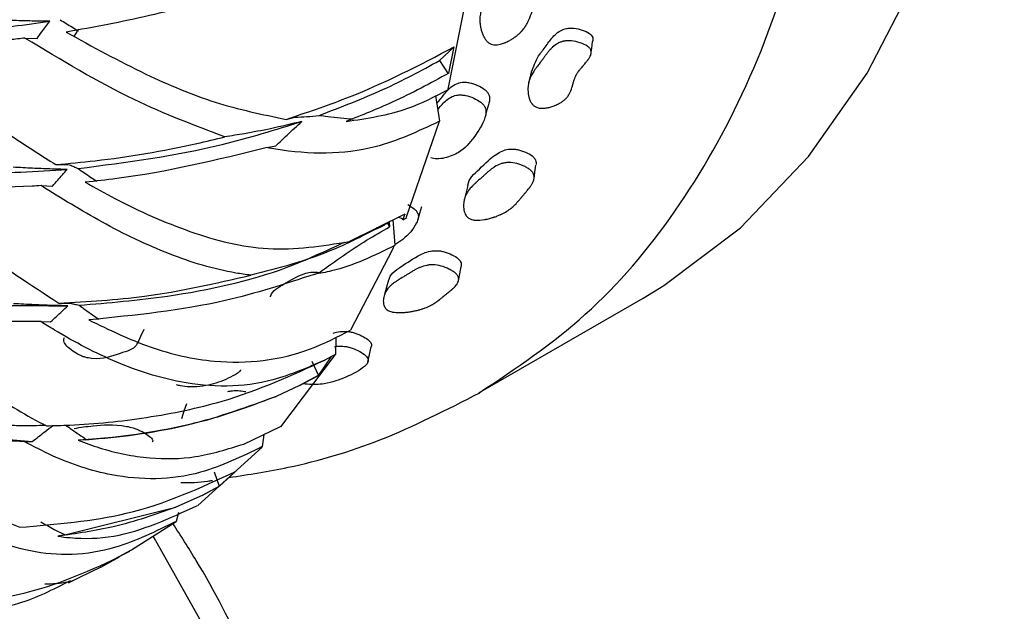
# Model space of a CAD drawing. Units: millimetres. Extents: x 6 to 871, y 14 to 625.
# Drawn here: x 201 to 218, y 147 to 158 of the extents above; entities that cross this region are included whole.
import ezdxf

# ---------------------------------------------------------------- set-up
doc = ezdxf.new("R2010")
doc.units = ezdxf.units.MM
doc.header["$LTSCALE"] = 3

msp = doc.modelspace()

# ---------------------------------------------------------------- linework, layer by layer
at = {"color": 7, "linetype": 'Continuous', "lineweight": 25}
for p, q in [((208.827, 156.326), (209.193, 158.156)), ((201.545, 157.208), (201.752, 157.203)), ((208.934, 157.056), (208.679, 156.82)), ((208.838, 156.603), (208.934, 157.056)), ((208.679, 156.82), (208.829, 156.595)), ((208.612, 156.221), (208.682, 155.779)), ((206.039, 155.809), (206.192, 155.846)), ((208.114, 154.129), (208.681, 155.78)), ((205.716, 155.322), (205.863, 155.352)), ((202.076, 155.03), (202.314, 155.026)), ((210.305, 154.78), (210.307, 154.791)), ((201.823, 154.668), (202.017, 154.66)), ((207.124, 153.705), (208.088, 154.185)), ((207.878, 154.081), (207.909, 153.642)), ((208.046, 154.091), (207.976, 154.126)), ((208.047, 154.082), (208.046, 154.091)), ((208.047, 154.082), (208.088, 154.185)), ((208.047, 154.082), (208.115, 154.12)), ((207.229, 153.75), (207.655, 153.952)), ((207.598, 153.941), (207.785, 154.023)), ((207.638, 153.941), (207.74, 153.996)), ((207.814, 154.039), (207.785, 154.023)), ((207.785, 154.023), (207.82, 153.961)), ((207.814, 154.039), (207.82, 153.961)), ((207.124, 153.705), (207.229, 153.75)), ((206.524, 153.141), (206.616, 153.174)), ((209.359, 151.1), (212.187, 152.733)), ((202.13, 152.646), (202.331, 152.644)), ((201.817, 152.328), (201.986, 152.322)), ((206.895, 152.063), (206.887, 151.762)), ((205.948, 150.519), (206.887, 151.762)), ((206.601, 151.404), (206.819, 151.726)), ((206.819, 151.73), (206.705, 151.666)), ((206.887, 151.765), (206.819, 151.726)), ((206.819, 151.73), (206.819, 151.726)), ((206.484, 151.648), (206.595, 151.402)), ((206.601, 151.404), (206.269, 151.226)), ((206.269, 151.226), (206.595, 151.402)), ((206.595, 151.402), (206.601, 151.404)), ((206.269, 151.226), (205.871, 151.041)), ((198.939, 150.515), (201.671, 150.264)), ((205.312, 150.221), (205.943, 150.523)), ((205.657, 150.386), (205.628, 150.172)), ((201.531, 150.264), (201.671, 150.264)), ((202.592, 150.296), (202.458, 150.287)), ((202.601, 150.302), (202.592, 150.296)), ((204.518, 149.165), (205.63, 150.17)), ((204.802, 149.745), (204.889, 149.496)), ((204.895, 149.496), (205.17, 149.748)), ((204.895, 149.496), (204.592, 149.335)), ((204.592, 149.335), (204.889, 149.496)), ((204.592, 149.335), (204.142, 149.134)), ((202.232, 148.656), (204.142, 149.134)), ((204.189, 149.044), (204.148, 148.888)), ((202.232, 148.656), (202.109, 148.633)), ((202.235, 148.657), (202.232, 148.656)), ((203.033, 148.219), (203.352, 148.378)), ((202.85, 148.104), (203.174, 148.277)), ((202.85, 148.104), (202.293, 147.831)), ((202.293, 147.831), (202.476, 147.922)), ((202.365, 147.866), (202.293, 147.831)), ((202.365, 147.866), (202.476, 147.922)), ((202.374, 147.871), (202.365, 147.866))]:
    msp.add_line(p, q, dxfattribs=at)
at = {"color": 8, "linetype": 'Continuous', "lineweight": 25}
msp.add_line((202.39, 157.238), (202.447, 157.329), dxfattribs=at)
at = {"color": 7, "linetype": 'Continuous', "lineweight": 25, "flags": 128}
for points in [[(212.187, 152.733), (212.541, 152.947), (213.863, 153.945), (215.034, 155.168), (216.043, 156.604), (216.882, 158.241), (217.542, 160.063), (218.018, 162.053), (218.305, 164.195), (218.401, 166.468), (218.305, 168.852), (218.018, 171.325), (217.542, 173.865), (216.882, 176.449), (216.043, 179.054), (215.034, 181.656), (213.863, 184.231), (212.541, 186.755), (211.08, 189.208), (209.493, 191.565), (207.795, 193.805), (206.001, 195.909), (204.126, 197.858), (202.83, 199.071)], [(211.291, 156.965), (211.3, 157.037), (211.315, 157.148)], [(210.265, 156.65), (210.238, 156.54), (210.212, 156.43)], [(209.469, 155.861), (209.5, 155.973), (209.532, 156.085)], [(210.307, 154.793), (210.323, 154.899), (210.34, 155.018)], [(209.167, 154.67), (209.137, 154.554), (209.108, 154.438)], [(208.308, 154.076), (208.343, 154.194), (208.378, 154.311)], [(207.151, 152.184), (207.877, 153.576), (207.907, 153.643)], [(209.006, 153.028), (209.029, 153.153), (209.051, 153.278)], [(207.802, 153.041), (207.768, 152.919), (207.735, 152.797)], [(203.485, 151.957), (203.539, 152.078), (203.594, 152.199)], [(207.449, 151.632), (207.477, 151.762), (207.505, 151.892)], [(204.327, 150.914), (204.282, 150.784), (204.237, 150.655)], [(202.88, 148.129), (203.378, 148.398), (204.147, 148.889)]]:
    msp.add_lwpolyline(points, dxfattribs=at)
at = {"color": 8, "linetype": 'Continuous', "lineweight": 25, "flags": 128}
msp.add_lwpolyline([(206.44, 134.323), (206.706, 135.102), (206.993, 136.518), (207.088, 138.076), (206.988, 139.746), (206.696, 141.495), (206.217, 143.29), (205.561, 145.097), (204.739, 146.879), (203.769, 148.604), (203.749, 148.637)], dxfattribs=at)
at = {"color": 8, "linetype": 'Continuous', "lineweight": 25}
msp.add_open_spline([(209.362, 151.102), (209.991, 151.522), (211.25, 152.364), (212.78, 154.168), (214.015, 156.332), (214.909, 158.861), (215.452, 161.699), (215.634, 164.8), (215.452, 168.112), (214.909, 171.577), (214.014, 175.136), (212.784, 178.729), (211.237, 182.293), (209.403, 185.769), (207.31, 189.093), (204.998, 192.222), (202.496, 195.054), (200.663, 196.925), (199.658, 197.729), (199.562, 197.806)], degree=3, knots=[0, 0, 0, 0, 0.0620359, 0.1241291, 0.1862223, 0.2483154, 0.3104086, 0.3725018, 0.4345949, 0.4966881, 0.5587813, 0.6208744, 0.6829676, 0.7450608, 0.8071539, 0.8692471, 0.9313403, 0.9934334, 1, 1, 1, 1], dxfattribs=at)
at = {"color": 7, "linetype": 'Continuous', "lineweight": 25}
for points, knots in [([(209.569, 157.103), (209.553, 157.109), (209.538, 157.118), (209.517, 157.134), (209.51, 157.14), (209.5, 157.15), (209.497, 157.153), (209.49, 157.16), (209.487, 157.164), (209.472, 157.182), (209.462, 157.197), (209.447, 157.223), (209.442, 157.232), (209.435, 157.246), (209.433, 157.251), (209.428, 157.261), (209.426, 157.266), (209.417, 157.289), (209.41, 157.308), (209.401, 157.337), (209.398, 157.347), (209.394, 157.363), (209.393, 157.368), (209.391, 157.378), (209.389, 157.384), (209.384, 157.408), (209.381, 157.427), (209.378, 157.455), (209.377, 157.465), (209.376, 157.478), (209.375, 157.483), (209.375, 157.492), (209.374, 157.497), (209.373, 157.534), (209.375, 157.565), (209.381, 157.613), (209.384, 157.629), (209.389, 157.652), (209.391, 157.66), (209.394, 157.671), (209.395, 157.675), (209.397, 157.681), (209.397, 157.683), (209.398, 157.687), (209.399, 157.689), (209.407, 157.715), (209.417, 157.741), (209.435, 157.783), (209.442, 157.797), (209.453, 157.82), (209.457, 157.827), (209.463, 157.839), (209.465, 157.843), (209.468, 157.849), (209.469, 157.851), (209.471, 157.854), (209.472, 157.855), (209.473, 157.857), (209.474, 157.859), (209.479, 157.87), (209.494, 157.896), (209.52, 157.944), (209.523, 157.95), (209.528, 157.959), (209.529, 157.961), (209.531, 157.964), (209.532, 157.966), (209.537, 157.976), (209.541, 157.984), (209.554, 158.007), (209.562, 158.023), (209.575, 158.046), (209.579, 158.055), (209.587, 158.071), (209.593, 158.081), (209.607, 158.108), (209.617, 158.125), (209.637, 158.156), (209.647, 158.171), (209.662, 158.192), (209.667, 158.199), (209.674, 158.209), (209.677, 158.212), (209.68, 158.217), (209.682, 158.218), (209.684, 158.221), (209.685, 158.222), (209.713, 158.255), (209.741, 158.28), (209.785, 158.309), (209.8, 158.317), (209.824, 158.327), (209.832, 158.33), (209.844, 158.334), (209.848, 158.336), (209.856, 158.338), (209.86, 158.339), (209.903, 158.349), (209.944, 158.351), (210.038, 158.341), (210.086, 158.33), (210.16, 158.303), (210.183, 158.293), (210.226, 158.272), (210.246, 158.26), (210.281, 158.236), (210.297, 158.223), (210.317, 158.203), (210.324, 158.196), (210.332, 158.185), (210.335, 158.181), (210.34, 158.173), (210.343, 158.169), (210.361, 158.14), (210.371, 158.11), (210.379, 158.061), (210.38, 158.043), (210.379, 158.016), (210.378, 158.007), (210.377, 157.993), (210.376, 157.988), (210.375, 157.981), (210.375, 157.978), (210.374, 157.973), (210.374, 157.97), (210.371, 157.953), (210.367, 157.937), (210.361, 157.91), (210.358, 157.901), (210.354, 157.887), (210.353, 157.883), (210.35, 157.875), (210.35, 157.873), (210.349, 157.869), (210.348, 157.868), (210.347, 157.866), (210.347, 157.864), (210.343, 157.852), (210.338, 157.838), (210.329, 157.812), (210.325, 157.803), (210.32, 157.787), (210.318, 157.782), (210.314, 157.774), (210.313, 157.771), (210.312, 157.767), (210.311, 157.765), (210.31, 157.762), (210.309, 157.76), (210.303, 157.744), (210.297, 157.729), (210.288, 157.704), (210.285, 157.696), (210.281, 157.683), (210.279, 157.679), (210.277, 157.673), (210.276, 157.671), (210.274, 157.666), (210.274, 157.665), (210.265, 157.64), (210.258, 157.622), (210.249, 157.599), (210.247, 157.592), (210.243, 157.584), (210.242, 157.581), (210.241, 157.577), (210.24, 157.576), (210.24, 157.574), (210.24, 157.574), (210.239, 157.573), (210.239, 157.573), (210.226, 157.538), (210.212, 157.508), (210.192, 157.467), (210.185, 157.454), (210.174, 157.436), (210.171, 157.43), (210.166, 157.421), (210.164, 157.418), (210.161, 157.414), (210.16, 157.413), (210.159, 157.41), (210.158, 157.409), (210.139, 157.38), (210.119, 157.354), (210.084, 157.316), (210.072, 157.304), (210.054, 157.286), (210.047, 157.28), (210.037, 157.272), (210.034, 157.269), (210.027, 157.263), (210.024, 157.261), (210.005, 157.245), (209.989, 157.233), (209.964, 157.215), (209.955, 157.209), (209.942, 157.2), (209.937, 157.197), (209.928, 157.192), (209.924, 157.189), (209.899, 157.174), (209.879, 157.163), (209.849, 157.147), (209.839, 157.143), (209.825, 157.136), (209.82, 157.134), (209.813, 157.131), (209.81, 157.13), (209.805, 157.128), (209.803, 157.127), (209.753, 157.106), (209.71, 157.095), (209.652, 157.09), (209.634, 157.09), (209.599, 157.094), (209.584, 157.097), (209.569, 157.103)], [0, 0, 0, 0, 0.015625, 0.015625, 0.023438, 0.023438, 0.027344, 0.027344, 0.03125, 0.03125, 0.046875, 0.046875, 0.054688, 0.054688, 0.058594, 0.058594, 0.0625, 0.0625, 0.078125, 0.078125, 0.085938, 0.085938, 0.089844, 0.089844, 0.09375, 0.09375, 0.109375, 0.109375, 0.117188, 0.117188, 0.121094, 0.121094, 0.125, 0.125, 0.15625, 0.15625, 0.171875, 0.171875, 0.179688, 0.179688, 0.183594, 0.183594, 0.185547, 0.185547, 0.1875, 0.1875, 0.21875, 0.21875, 0.234375, 0.234375, 0.242188, 0.242188, 0.246094, 0.246094, 0.248047, 0.248047, 0.249023, 0.249023, 0.25, 0.25, 0.28125, 0.28125, 0.285156, 0.285156, 0.287109, 0.287109, 0.289062, 0.289062, 0.296875, 0.296875, 0.3125, 0.3125, 0.320312, 0.320312, 0.328125, 0.328125, 0.34375, 0.34375, 0.359375, 0.359375, 0.367188, 0.367188, 0.371094, 0.371094, 0.373047, 0.373047, 0.375, 0.375, 0.40625, 0.40625, 0.421875, 0.421875, 0.429688, 0.429688, 0.433594, 0.433594, 0.4375, 0.4375, 0.46875, 0.46875, 0.5, 0.5, 0.515625, 0.515625, 0.53125, 0.53125, 0.546875, 0.546875, 0.554688, 0.554688, 0.558594, 0.558594, 0.5625, 0.5625, 0.59375, 0.59375, 0.609375, 0.609375, 0.617188, 0.617188, 0.621094, 0.621094, 0.623047, 0.623047, 0.625, 0.625, 0.640625, 0.640625, 0.648438, 0.648438, 0.652344, 0.652344, 0.654297, 0.654297, 0.655273, 0.655273, 0.65625, 0.65625, 0.671875, 0.671875, 0.679688, 0.679688, 0.683594, 0.683594, 0.685547, 0.685547, 0.686523, 0.686523, 0.6875, 0.6875, 0.703125, 0.703125, 0.710938, 0.710938, 0.714844, 0.714844, 0.716797, 0.716797, 0.71875, 0.71875, 0.734375, 0.734375, 0.742188, 0.742188, 0.746094, 0.746094, 0.748047, 0.748047, 0.749023, 0.749023, 0.75, 0.75, 0.78125, 0.78125, 0.796875, 0.796875, 0.804688, 0.804688, 0.808594, 0.808594, 0.810547, 0.810547, 0.8125, 0.8125, 0.84375, 0.84375, 0.859375, 0.859375, 0.867188, 0.867188, 0.871094, 0.871094, 0.875, 0.875, 0.890625, 0.890625, 0.898438, 0.898438, 0.902344, 0.902344, 0.90625, 0.90625, 0.921875, 0.921875, 0.929688, 0.929688, 0.933594, 0.933594, 0.935547, 0.935547, 0.9375, 0.9375, 0.96875, 0.96875, 0.984375, 0.984375, 1, 1, 1, 1]), ([(205.034, 157.957), (204.585, 157.828), (203.655, 157.563), (202.73, 157.396), (202.252, 157.311)], [0, 0, 0, 0, 0.483195, 1, 1, 1, 1]), ([(199.149, 157.285), (199.876, 157.306), (200.812, 157.333), (201.761, 157.467), (201.972, 157.497)], [0, 0, 0, 0, 0.777283, 1, 1, 1, 1]), ([(201.972, 157.497), (201.87, 157.499), (201.668, 157.501), (201.359, 157.509), (201.152, 157.517), (201.047, 157.521)], [0, 0, 0, 0, 0.330084, 0.660167, 1, 1, 1, 1]), ([(201.752, 157.203), (201.779, 157.24), (201.83, 157.307), (201.903, 157.405), (201.949, 157.466), (201.972, 157.497)], [0, 0, 0, 0, 0.373449, 0.686724, 1, 1, 1, 1]), ([(202.148, 157.524), (202.184, 157.502), (202.254, 157.459), (202.36, 157.394), (202.431, 157.352), (202.466, 157.33)], [0, 0, 0, 0, 0.338063, 0.669029, 1, 1, 1, 1]), ([(202.252, 157.311), (202.709, 157.06), (203.559, 156.595), (204.826, 156.06), (205.632, 155.894), (206.039, 155.809)], [0, 0, 0, 0, 0.365208, 0.679049, 1, 1, 1, 1]), ([(210.274, 156.647), (210.309, 156.747), (210.344, 156.848), (210.412, 156.94), (210.418, 156.948), (210.436, 156.971), (210.475, 157.022), (210.552, 157.125), (210.635, 157.243), (210.752, 157.335), (210.844, 157.372), (210.926, 157.382), (211.02, 157.379), (211.137, 157.351), (211.243, 157.305), (211.3, 157.256), (211.321, 157.218), (211.324, 157.181), (211.317, 157.159), (211.314, 157.149)], [0, 0, 0, 0, 0.241209, 0.241277, 0.249271, 0.262628, 0.305464, 0.386038, 0.540558, 0.615883, 0.677858, 0.711154, 0.744973, 0.819104, 0.889541, 0.919516, 0.948108, 0.976122, 1, 1, 1, 1]), ([(201.545, 157.208), (201.459, 157.198), (200.669, 157.1), (199.888, 157.075), (199.192, 157.052)], [0, 0, 0, 0, 0.108313, 1, 1, 1, 1]), ([(204.985, 155.508), (204.464, 155.704), (203.311, 156.139), (202.17, 156.83), (201.545, 157.208)], [0, 0, 0, 0, 0.451984, 1, 1, 1, 1]), ([(210.35, 156.017), (210.334, 156.023), (210.319, 156.032), (210.299, 156.048), (210.293, 156.053), (210.283, 156.063), (210.28, 156.066), (210.275, 156.073), (210.271, 156.077), (210.259, 156.093), (210.25, 156.108), (210.239, 156.132), (210.235, 156.141), (210.23, 156.154), (210.228, 156.158), (210.225, 156.167), (210.223, 156.173), (210.217, 156.194), (210.213, 156.211), (210.208, 156.239), (210.207, 156.248), (210.205, 156.262), (210.205, 156.267), (210.204, 156.277), (210.204, 156.282), (210.202, 156.305), (210.202, 156.322), (210.203, 156.348), (210.203, 156.357), (210.204, 156.369), (210.204, 156.374), (210.205, 156.382), (210.206, 156.387), (210.21, 156.42), (210.216, 156.45), (210.229, 156.493), (210.235, 156.508), (210.243, 156.529), (210.246, 156.536), (210.251, 156.547), (210.253, 156.55), (210.255, 156.556), (210.256, 156.557), (210.258, 156.561), (210.259, 156.563), (210.271, 156.586), (210.285, 156.61), (210.309, 156.648), (210.318, 156.661), (210.333, 156.681), (210.338, 156.688), (210.346, 156.699), (210.348, 156.702), (210.352, 156.708), (210.354, 156.71), (210.356, 156.712), (210.356, 156.713), (210.357, 156.715), (210.358, 156.715), (210.358, 156.716), (210.359, 156.717), (210.365, 156.725), (210.383, 156.749), (210.417, 156.793), (210.421, 156.799), (210.428, 156.807), (210.429, 156.808), (210.432, 156.812), (210.433, 156.814), (210.439, 156.822), (210.445, 156.829), (210.46, 156.85), (210.471, 156.864), (210.487, 156.886), (210.492, 156.893), (210.503, 156.908), (210.509, 156.917), (210.528, 156.942), (210.54, 156.958), (210.564, 156.987), (210.576, 157.001), (210.594, 157.02), (210.6, 157.026), (210.608, 157.035), (210.611, 157.037), (210.616, 157.042), (210.617, 157.043), (210.62, 157.046), (210.621, 157.047), (210.653, 157.077), (210.685, 157.1), (210.734, 157.126), (210.751, 157.134), (210.776, 157.143), (210.785, 157.146), (210.798, 157.15), (210.802, 157.151), (210.811, 157.153), (210.815, 157.154), (210.84, 157.159), (210.862, 157.161), (210.906, 157.163), (210.928, 157.162), (211.001, 157.154), (211.05, 157.143), (211.152, 157.11), (211.194, 157.09), (211.243, 157.057), (211.256, 157.045), (211.271, 157.027), (211.275, 157.021), (211.282, 157.008), (211.285, 157.001), (211.291, 156.983), (211.292, 156.971), (211.291, 156.95), (211.29, 156.944), (211.287, 156.933), (211.286, 156.929), (211.284, 156.922), (211.283, 156.918), (211.277, 156.902), (211.27, 156.889), (211.257, 156.867), (211.253, 156.86), (211.245, 156.848), (211.242, 156.844), (211.238, 156.838), (211.236, 156.836), (211.234, 156.833), (211.234, 156.832), (211.232, 156.83), (211.231, 156.829), (211.224, 156.819), (211.214, 156.807), (211.196, 156.785), (211.189, 156.776), (211.178, 156.763), (211.174, 156.758), (211.165, 156.748), (211.161, 156.743), (211.14, 156.718), (211.125, 156.701), (211.106, 156.678), (211.101, 156.671), (211.093, 156.661), (211.09, 156.658), (211.087, 156.654), (211.086, 156.652), (211.084, 156.649), (211.083, 156.649), (211.071, 156.632), (211.06, 156.617), (211.047, 156.594), (211.042, 156.587), (211.036, 156.575), (211.034, 156.571), (211.03, 156.564), (211.028, 156.559), (211.02, 156.543), (211.014, 156.529), (211.005, 156.507), (211.003, 156.499), (210.999, 156.487), (210.997, 156.483), (210.995, 156.477), (210.994, 156.475), (210.993, 156.472), (210.993, 156.471), (210.992, 156.469), (210.992, 156.467), (210.99, 156.461), (210.987, 156.451), (210.981, 156.429), (210.978, 156.421), (210.974, 156.407), (210.973, 156.402), (210.971, 156.394), (210.97, 156.392), (210.968, 156.386), (210.967, 156.383), (210.962, 156.363), (210.957, 156.348), (210.95, 156.327), (210.948, 156.321), (210.945, 156.312), (210.944, 156.309), (210.942, 156.305), (210.942, 156.303), (210.941, 156.3), (210.94, 156.3), (210.928, 156.267), (210.913, 156.239), (210.886, 156.201), (210.876, 156.189), (210.861, 156.172), (210.855, 156.166), (210.847, 156.158), (210.844, 156.155), (210.839, 156.15), (210.836, 156.148), (210.819, 156.133), (210.803, 156.122), (210.769, 156.099), (210.751, 156.089), (210.71, 156.067), (210.689, 156.057), (210.657, 156.044), (210.646, 156.04), (210.624, 156.032), (210.613, 156.029), (210.577, 156.018), (210.554, 156.013), (210.52, 156.006), (210.509, 156.005), (210.488, 156.002), (210.478, 156.001), (210.421, 155.999), (210.382, 156.004), (210.35, 156.017)], [0, 0, 0, 0, 0.015625, 0.015625, 0.023438, 0.023438, 0.027344, 0.027344, 0.03125, 0.03125, 0.046875, 0.046875, 0.054688, 0.054688, 0.058594, 0.058594, 0.0625, 0.0625, 0.078125, 0.078125, 0.085938, 0.085938, 0.089844, 0.089844, 0.09375, 0.09375, 0.109375, 0.109375, 0.117188, 0.117188, 0.121094, 0.121094, 0.125, 0.125, 0.15625, 0.15625, 0.171875, 0.171875, 0.179688, 0.179688, 0.183594, 0.183594, 0.185547, 0.185547, 0.1875, 0.1875, 0.21875, 0.21875, 0.234375, 0.234375, 0.242188, 0.242188, 0.246094, 0.246094, 0.248047, 0.248047, 0.249023, 0.249023, 0.249512, 0.249512, 0.25, 0.25, 0.28125, 0.28125, 0.285156, 0.285156, 0.287109, 0.287109, 0.289062, 0.289062, 0.296875, 0.296875, 0.3125, 0.3125, 0.320312, 0.320312, 0.328125, 0.328125, 0.34375, 0.34375, 0.359375, 0.359375, 0.367188, 0.367188, 0.371094, 0.371094, 0.373047, 0.373047, 0.375, 0.375, 0.40625, 0.40625, 0.421875, 0.421875, 0.429688, 0.429688, 0.433594, 0.433594, 0.4375, 0.4375, 0.453125, 0.453125, 0.46875, 0.46875, 0.5, 0.5, 0.53125, 0.53125, 0.546875, 0.546875, 0.554688, 0.554688, 0.5625, 0.5625, 0.578125, 0.578125, 0.585938, 0.585938, 0.589844, 0.589844, 0.59375, 0.59375, 0.609375, 0.609375, 0.617188, 0.617188, 0.621094, 0.621094, 0.623047, 0.623047, 0.624023, 0.624023, 0.625, 0.625, 0.640625, 0.640625, 0.648438, 0.648438, 0.652344, 0.652344, 0.65625, 0.65625, 0.671875, 0.671875, 0.679688, 0.679688, 0.683594, 0.683594, 0.685547, 0.685547, 0.6875, 0.6875, 0.703125, 0.703125, 0.710938, 0.710938, 0.714844, 0.714844, 0.71875, 0.71875, 0.734375, 0.734375, 0.742188, 0.742188, 0.746094, 0.746094, 0.748047, 0.748047, 0.749023, 0.749023, 0.75, 0.75, 0.765625, 0.765625, 0.773438, 0.773438, 0.777344, 0.777344, 0.779297, 0.779297, 0.78125, 0.78125, 0.796875, 0.796875, 0.804688, 0.804688, 0.808594, 0.808594, 0.810547, 0.810547, 0.8125, 0.8125, 0.84375, 0.84375, 0.859375, 0.859375, 0.867188, 0.867188, 0.871094, 0.871094, 0.875, 0.875, 0.890625, 0.890625, 0.90625, 0.90625, 0.921875, 0.921875, 0.929688, 0.929688, 0.9375, 0.9375, 0.953125, 0.953125, 0.960938, 0.960938, 0.96875, 0.96875, 1, 1, 1, 1]), ([(199.192, 157.052), (199.917, 156.512), (200.877, 155.795), (201.84, 155.181), (202.076, 155.03)], [0, 0, 0, 0, 0.754372, 1, 1, 1, 1]), ([(206.039, 155.809), (206.389, 155.926), (207.455, 156.284), (208.339, 156.746), (208.934, 157.056)], [0, 0, 0, 0, 0.328074, 1, 1, 1, 1]), ([(206.611, 155.878), (206.987, 156.022), (207.743, 156.312), (208.366, 156.65), (208.679, 156.82)], [0, 0, 0, 0, 0.497521, 1, 1, 1, 1]), ([(208.838, 156.603), (208.524, 156.432), (207.981, 156.134), (207.342, 155.881), (207.072, 155.773)], [0, 0, 0, 0, 0.576283, 1, 1, 1, 1]), ([(208.634, 156.083), (208.645, 156.096), (208.679, 156.138), (208.755, 156.232), (208.84, 156.341), (208.959, 156.421), (209.05, 156.448), (209.131, 156.45), (209.222, 156.437), (209.337, 156.398), (209.439, 156.341), (209.498, 156.286), (209.535, 156.23), (209.549, 156.16), (209.536, 156.11), (209.529, 156.086)], [0, 0, 0, 0, 0.050146, 0.150313, 0.342094, 0.434674, 0.510836, 0.551164, 0.592964, 0.682874, 0.771055, 0.810832, 0.850476, 0.925984, 1, 1, 1, 1]), ([(207.072, 155.773), (207.434, 155.827), (208.05, 155.918), (208.599, 156.202), (208.826, 156.32)], [0, 0, 0, 0, 0.586082, 1, 1, 1, 1]), ([(208.651, 155.976), (208.654, 155.98), (208.7, 156.037), (208.767, 156.122), (208.886, 156.202), (208.979, 156.229), (209.06, 156.231), (209.153, 156.218), (209.27, 156.178), (209.374, 156.121), (209.434, 156.065), (209.471, 156.009), (209.487, 155.93), (209.441, 155.746), (209.287, 155.507), (209.075, 155.252), (208.819, 155.151), (208.664, 155.125), (208.579, 155.131), (208.545, 155.144), (208.53, 155.149)], [0, 0, 0, 0, 0.007022, 0.104883, 0.152167, 0.191149, 0.211845, 0.233338, 0.279651, 0.325093, 0.345553, 0.365896, 0.404516, 0.452885, 0.644066, 0.815366, 0.918489, 0.966807, 0.984666, 1, 1, 1, 1]), ([(202.459, 154.963), (203.292, 155.07), (204.598, 155.238), (205.856, 155.632), (206.313, 155.774)], [0, 0, 0, 0, 0.637287, 1, 1, 1, 1]), ([(206.313, 155.774), (206.134, 155.731), (205.808, 155.652), (205.363, 155.567), (205.098, 155.525), (204.985, 155.508)], [0, 0, 0, 0, 0.413806, 0.750841, 1, 1, 1, 1]), ([(208.67, 155.772), (208.311, 155.603), (207.439, 155.194), (206.392, 155.2), (205.766, 155.313), (205.716, 155.322)], [0, 0, 0, 0, 0.392782, 0.951799, 1, 1, 1, 1]), ([(205.863, 155.352), (205.927, 155.414), (206.033, 155.517), (206.184, 155.658), (206.27, 155.736), (206.313, 155.774)], [0, 0, 0, 0, 0.433636, 0.716763, 1, 1, 1, 1]), ([(206.192, 155.846), (206.259, 155.849), (206.394, 155.854), (206.538, 155.87), (206.611, 155.878)], [0, 0, 0, 0, 0.499466, 1, 1, 1, 1]), ([(206.611, 155.878), (206.659, 155.871), (206.781, 155.854), (206.977, 155.832), (207.123, 155.822), (207.196, 155.817)], [0, 0, 0, 0, 0.249386, 0.624244, 1, 1, 1, 1]), ([(202.076, 155.03), (202.301, 155.051), (203.106, 155.125), (204.083, 155.289), (204.824, 155.469), (204.985, 155.508)], [0, 0, 0, 0, 0.232488, 0.832736, 1, 1, 1, 1]), ([(205.716, 155.322), (204.853, 155.112), (203.809, 154.857), (202.763, 154.747), (202.583, 154.727)], [0, 0, 0, 0, 0.8272743, 1, 1, 1, 1]), ([(209.169, 154.671), (209.169, 154.673), (209.175, 154.783), (209.388, 154.962), (209.578, 155.17), (209.776, 155.276), (209.874, 155.299), (209.958, 155.299), (210.05, 155.285), (210.163, 155.248), (210.261, 155.195), (210.313, 155.144), (210.344, 155.093), (210.343, 155.055), (210.343, 155.03)], [0, 0, 0, 0, 0.005764, 0.263604, 0.550807, 0.622252, 0.680775, 0.711702, 0.743673, 0.812665, 0.880552, 0.91121, 0.94178, 1, 1, 1, 1]), ([(199.295, 154.939), (199.755, 154.911), (200.737, 154.853), (201.739, 154.914), (202.271, 154.947)], [0, 0, 0, 0, 0.46823, 1, 1, 1, 1]), ([(202.271, 154.947), (202.173, 154.949), (201.975, 154.955), (201.665, 154.967), (201.454, 154.979), (201.343, 154.986)], [0, 0, 0, 0, 0.320406, 0.640811, 1, 1, 1, 1]), ([(202.017, 154.66), (202.048, 154.694), (202.105, 154.759), (202.189, 154.855), (202.244, 154.916), (202.271, 154.947)], [0, 0, 0, 0, 0.357777, 0.678886, 1, 1, 1, 1]), ([(202.314, 155.026), (202.338, 155.016), (202.386, 154.995), (202.435, 154.974), (202.459, 154.963)], [0, 0, 0, 0, 0.499992, 1, 1, 1, 1]), ([(202.459, 154.963), (202.495, 154.938), (202.567, 154.889), (202.675, 154.816), (202.746, 154.767), (202.782, 154.743)], [0, 0, 0, 0, 0.337606, 0.668798, 1, 1, 1, 1]), ([(209.205, 154.095), (209.191, 154.102), (209.177, 154.111), (209.16, 154.127), (209.154, 154.132), (209.146, 154.142), (209.144, 154.145), (209.139, 154.151), (209.136, 154.155), (209.126, 154.171), (209.119, 154.185), (209.11, 154.208), (209.108, 154.216), (209.104, 154.228), (209.103, 154.232), (209.101, 154.241), (209.1, 154.246), (209.097, 154.265), (209.095, 154.282), (209.093, 154.307), (209.093, 154.315), (209.093, 154.328), (209.093, 154.333), (209.094, 154.341), (209.094, 154.346), (209.095, 154.367), (209.097, 154.382), (209.101, 154.406), (209.102, 154.413), (209.105, 154.425), (209.106, 154.429), (209.108, 154.436), (209.109, 154.44), (209.117, 154.47), (209.127, 154.496), (209.146, 154.533), (209.153, 154.546), (209.165, 154.564), (209.169, 154.57), (209.176, 154.579), (209.178, 154.582), (209.181, 154.587), (209.182, 154.588), (209.184, 154.591), (209.186, 154.593), (209.201, 154.613), (209.218, 154.632), (209.249, 154.664), (209.26, 154.675), (209.277, 154.692), (209.283, 154.698), (209.293, 154.707), (209.296, 154.709), (209.301, 154.714), (209.302, 154.715), (209.305, 154.718), (209.306, 154.718), (209.307, 154.72), (209.309, 154.721), (209.319, 154.73), (209.341, 154.75), (209.381, 154.785), (209.385, 154.789), (209.395, 154.797), (209.397, 154.799), (209.407, 154.808), (209.413, 154.814), (209.432, 154.831), (209.445, 154.843), (209.465, 154.861), (209.471, 154.867), (209.484, 154.879), (209.493, 154.886), (209.515, 154.907), (209.53, 154.919), (209.559, 154.943), (209.573, 154.954), (209.594, 154.969), (209.601, 154.974), (209.612, 154.981), (209.615, 154.983), (209.62, 154.986), (209.622, 154.988), (209.625, 154.99), (209.626, 154.99), (209.664, 155.014), (209.699, 155.031), (209.753, 155.049), (209.771, 155.054), (209.798, 155.06), (209.808, 155.061), (209.821, 155.063), (209.826, 155.064), (209.835, 155.065), (209.839, 155.065), (209.886, 155.068), (209.929, 155.065), (210.024, 155.045), (210.071, 155.031), (210.141, 155), (210.163, 154.99), (210.202, 154.968), (210.22, 154.956), (210.25, 154.932), (210.263, 154.92), (210.279, 154.901), (210.283, 154.894), (210.289, 154.885), (210.291, 154.881), (210.295, 154.875), (210.297, 154.871), (210.308, 154.845), (210.311, 154.819), (210.305, 154.778), (210.302, 154.764), (210.294, 154.742), (210.291, 154.735), (210.286, 154.723), (210.284, 154.719), (210.281, 154.713), (210.28, 154.712), (210.278, 154.708), (210.277, 154.705), (210.269, 154.691), (210.261, 154.678), (210.247, 154.657), (210.242, 154.65), (210.234, 154.639), (210.231, 154.636), (210.227, 154.63), (210.226, 154.628), (210.224, 154.625), (210.223, 154.624), (210.221, 154.622), (210.22, 154.621), (210.213, 154.612), (210.204, 154.601), (210.188, 154.581), (210.182, 154.573), (210.172, 154.561), (210.168, 154.557), (210.163, 154.551), (210.161, 154.549), (210.158, 154.546), (210.157, 154.544), (210.155, 154.542), (210.154, 154.541), (210.143, 154.528), (210.133, 154.516), (210.117, 154.497), (210.112, 154.491), (210.104, 154.481), (210.101, 154.478), (210.097, 154.473), (210.095, 154.471), (210.093, 154.468), (210.091, 154.467), (210.076, 154.448), (210.064, 154.433), (210.049, 154.416), (210.044, 154.411), (210.038, 154.404), (210.037, 154.402), (210.034, 154.399), (210.033, 154.398), (210.032, 154.397), (210.032, 154.396), (210.031, 154.395), (210.031, 154.395), (210.008, 154.369), (209.986, 154.346), (209.953, 154.315), (209.943, 154.305), (209.927, 154.291), (209.922, 154.287), (209.914, 154.28), (209.911, 154.278), (209.907, 154.275), (209.906, 154.274), (209.904, 154.272), (209.903, 154.271), (209.875, 154.25), (209.847, 154.231), (209.801, 154.204), (209.785, 154.196), (209.761, 154.184), (209.753, 154.179), (209.74, 154.174), (209.736, 154.172), (209.727, 154.168), (209.723, 154.166), (209.699, 154.156), (209.679, 154.148), (209.648, 154.136), (209.637, 154.132), (209.621, 154.127), (209.615, 154.125), (209.605, 154.122), (209.6, 154.12), (209.569, 154.11), (209.545, 154.104), (209.51, 154.095), (209.498, 154.093), (209.481, 154.089), (209.475, 154.088), (209.467, 154.086), (209.464, 154.086), (209.459, 154.085), (209.456, 154.084), (209.398, 154.074), (209.35, 154.07), (209.288, 154.073), (209.269, 154.076), (209.235, 154.083), (209.22, 154.088), (209.205, 154.095)], [0, 0, 0, 0, 0.015625, 0.015625, 0.023438, 0.023438, 0.027344, 0.027344, 0.03125, 0.03125, 0.046875, 0.046875, 0.054688, 0.054688, 0.058594, 0.058594, 0.0625, 0.0625, 0.078125, 0.078125, 0.085938, 0.085938, 0.089844, 0.089844, 0.09375, 0.09375, 0.109375, 0.109375, 0.117188, 0.117188, 0.121094, 0.121094, 0.125, 0.125, 0.15625, 0.15625, 0.171875, 0.171875, 0.179688, 0.179688, 0.183594, 0.183594, 0.185547, 0.185547, 0.1875, 0.1875, 0.21875, 0.21875, 0.234375, 0.234375, 0.242188, 0.242188, 0.246094, 0.246094, 0.248047, 0.248047, 0.249023, 0.249023, 0.25, 0.25, 0.28125, 0.28125, 0.285156, 0.285156, 0.289062, 0.289062, 0.296875, 0.296875, 0.3125, 0.3125, 0.320312, 0.320312, 0.328125, 0.328125, 0.34375, 0.34375, 0.359375, 0.359375, 0.367188, 0.367188, 0.371094, 0.371094, 0.373047, 0.373047, 0.375, 0.375, 0.40625, 0.40625, 0.421875, 0.421875, 0.429688, 0.429688, 0.433594, 0.433594, 0.4375, 0.4375, 0.46875, 0.46875, 0.5, 0.5, 0.515625, 0.515625, 0.53125, 0.53125, 0.546875, 0.546875, 0.554688, 0.554688, 0.558594, 0.558594, 0.5625, 0.5625, 0.59375, 0.59375, 0.609375, 0.609375, 0.617188, 0.617188, 0.621094, 0.621094, 0.623047, 0.623047, 0.625, 0.625, 0.640625, 0.640625, 0.648438, 0.648438, 0.652344, 0.652344, 0.654297, 0.654297, 0.655273, 0.655273, 0.65625, 0.65625, 0.671875, 0.671875, 0.679688, 0.679688, 0.683594, 0.683594, 0.685547, 0.685547, 0.686523, 0.686523, 0.6875, 0.6875, 0.703125, 0.703125, 0.710938, 0.710938, 0.714844, 0.714844, 0.716797, 0.716797, 0.71875, 0.71875, 0.734375, 0.734375, 0.742188, 0.742188, 0.746094, 0.746094, 0.748047, 0.748047, 0.749023, 0.749023, 0.75, 0.75, 0.78125, 0.78125, 0.796875, 0.796875, 0.804688, 0.804688, 0.808594, 0.808594, 0.810547, 0.810547, 0.8125, 0.8125, 0.84375, 0.84375, 0.859375, 0.859375, 0.867188, 0.867188, 0.871094, 0.871094, 0.875, 0.875, 0.890625, 0.890625, 0.898438, 0.898438, 0.902344, 0.902344, 0.90625, 0.90625, 0.921875, 0.921875, 0.929688, 0.929688, 0.933594, 0.933594, 0.935547, 0.935547, 0.9375, 0.9375, 0.96875, 0.96875, 0.984375, 0.984375, 1, 1, 1, 1]), ([(199.343, 154.684), (199.794, 154.317), (200.717, 153.563), (201.651, 152.956), (202.13, 152.646)], [0, 0, 0, 0, 0.487747, 1, 1, 1, 1]), ([(201.823, 154.668), (201.771, 154.665), (200.936, 154.618), (200.114, 154.652), (199.343, 154.684)], [0, 0, 0, 0, 0.062451, 1, 1, 1, 1]), ([(205.43, 153.127), (205.345, 153.138), (204.877, 153.203), (204.017, 153.467), (202.902, 153.999), (202.171, 154.452), (201.823, 154.668)], [0, 0, 0, 0, 0.070087, 0.384468, 0.707439, 1, 1, 1, 1]), ([(202.583, 154.727), (202.753, 154.632), (203.348, 154.299), (204.392, 153.838), (205.758, 153.487), (206.661, 153.631), (207.124, 153.705)], [0, 0, 0, 0, 0.113907, 0.398162, 0.691519, 1, 1, 1, 1]), ([(208.132, 154.343), (208.173, 154.319), (208.233, 154.284), (208.286, 154.228), (208.316, 154.174), (208.321, 154.103), (208.25, 153.945), (208.119, 153.783), (207.956, 153.681), (207.909, 153.652)], [0, 0, 0, 0, 0.102779, 0.149074, 0.195094, 0.282451, 0.391826, 0.824154, 1, 1, 1, 1]), ([(207.814, 154.039), (207.51, 153.879), (206.977, 153.598), (206.168, 153.313), (205.668, 153.187), (205.43, 153.127)], [0, 0, 0, 0, 0.411602, 0.720012, 1, 1, 1, 1]), ([(206.616, 153.174), (206.752, 153.274), (207.024, 153.471), (207.428, 153.736), (207.689, 153.886), (207.82, 153.961)], [0, 0, 0, 0, 0.334798, 0.665912, 1, 1, 1, 1]), ([(202.477, 152.61), (202.984, 152.653), (204.194, 152.755), (205.831, 153.121), (206.719, 153.544), (207.043, 153.698)], [0, 0, 0, 0, 0.314029, 0.749949, 1, 1, 1, 1]), ([(207.91, 153.638), (207.554, 153.464), (207.104, 153.244), (206.624, 153.159), (206.524, 153.141)], [0, 0, 0, 0, 0.7915962, 1, 1, 1, 1]), ([(207.809, 153.039), (207.812, 153.052), (207.832, 153.159), (208.074, 153.304), (208.296, 153.467), (208.511, 153.542), (208.613, 153.552), (208.697, 153.545), (208.788, 153.524), (208.898, 153.481), (208.989, 153.426), (209.035, 153.376), (209.059, 153.33), (209.053, 153.299), (209.05, 153.278)], [0, 0, 0, 0, 0.033206, 0.284964, 0.565276, 0.635006, 0.69215, 0.722362, 0.7536, 0.820979, 0.887282, 0.917242, 0.947096, 1, 1, 1, 1]), ([(207.799, 152.518), (207.785, 152.525), (207.773, 152.534), (207.757, 152.55), (207.753, 152.555), (207.746, 152.564), (207.744, 152.567), (207.74, 152.574), (207.737, 152.577), (207.729, 152.592), (207.724, 152.605), (207.719, 152.626), (207.717, 152.633), (207.715, 152.644), (207.715, 152.648), (207.714, 152.655), (207.714, 152.659), (207.712, 152.677), (207.713, 152.691), (207.715, 152.714), (207.716, 152.721), (207.717, 152.732), (207.718, 152.736), (207.72, 152.744), (207.72, 152.748), (207.724, 152.766), (207.728, 152.779), (207.735, 152.799), (207.738, 152.806), (207.742, 152.816), (207.743, 152.819), (207.746, 152.825), (207.748, 152.829), (207.76, 152.854), (207.774, 152.875), (207.799, 152.907), (207.807, 152.917), (207.822, 152.932), (207.827, 152.937), (207.834, 152.944), (207.837, 152.946), (207.841, 152.95), (207.842, 152.951), (207.845, 152.954), (207.846, 152.955), (207.864, 152.971), (207.884, 152.986), (207.92, 153.011), (207.932, 153.02), (207.952, 153.033), (207.959, 153.037), (207.97, 153.044), (207.973, 153.046), (207.979, 153.05), (207.981, 153.051), (207.983, 153.052), (207.984, 153.053), (207.986, 153.054), (207.988, 153.055), (207.999, 153.062), (208.024, 153.077), (208.069, 153.104), (208.074, 153.107), (208.085, 153.114), (208.087, 153.115), (208.098, 153.122), (208.106, 153.126), (208.127, 153.14), (208.142, 153.149), (208.164, 153.163), (208.171, 153.167), (208.186, 153.177), (208.195, 153.182), (208.221, 153.198), (208.237, 153.208), (208.27, 153.225), (208.286, 153.234), (208.309, 153.245), (208.317, 153.249), (208.328, 153.254), (208.332, 153.255), (208.338, 153.258), (208.339, 153.259), (208.343, 153.26), (208.344, 153.261), (208.385, 153.278), (208.423, 153.289), (208.48, 153.3), (208.499, 153.303), (208.527, 153.305), (208.537, 153.306), (208.551, 153.306), (208.555, 153.306), (208.565, 153.306), (208.569, 153.306), (208.617, 153.304), (208.66, 153.298), (208.753, 153.272), (208.798, 153.254), (208.865, 153.221), (208.885, 153.21), (208.922, 153.187), (208.939, 153.175), (208.966, 153.152), (208.977, 153.14), (208.991, 153.122), (208.994, 153.116), (208.999, 153.107), (209.001, 153.104), (209.003, 153.097), (209.005, 153.094), (209.012, 153.07), (209.012, 153.048), (209.001, 153.012), (208.996, 153), (208.985, 152.981), (208.981, 152.975), (208.974, 152.966), (208.972, 152.962), (208.968, 152.958), (208.967, 152.956), (208.964, 152.953), (208.963, 152.951), (208.953, 152.939), (208.944, 152.929), (208.927, 152.912), (208.921, 152.906), (208.911, 152.897), (208.908, 152.894), (208.903, 152.889), (208.901, 152.888), (208.899, 152.886), (208.898, 152.885), (208.896, 152.883), (208.895, 152.882), (208.887, 152.875), (208.876, 152.866), (208.857, 152.85), (208.85, 152.844), (208.838, 152.834), (208.834, 152.831), (208.828, 152.826), (208.826, 152.824), (208.822, 152.822), (208.821, 152.821), (208.819, 152.819), (208.817, 152.818), (208.805, 152.808), (208.793, 152.798), (208.775, 152.783), (208.768, 152.778), (208.759, 152.77), (208.755, 152.768), (208.751, 152.764), (208.749, 152.763), (208.746, 152.76), (208.744, 152.759), (208.726, 152.744), (208.712, 152.733), (208.695, 152.719), (208.69, 152.715), (208.683, 152.709), (208.68, 152.708), (208.677, 152.705), (208.676, 152.704), (208.675, 152.703), (208.675, 152.703), (208.674, 152.702), (208.674, 152.702), (208.647, 152.681), (208.621, 152.663), (208.584, 152.639), (208.572, 152.632), (208.554, 152.621), (208.548, 152.618), (208.54, 152.613), (208.537, 152.611), (208.532, 152.609), (208.531, 152.608), (208.528, 152.607), (208.527, 152.606), (208.496, 152.59), (208.465, 152.576), (208.415, 152.557), (208.398, 152.551), (208.372, 152.543), (208.363, 152.54), (208.35, 152.536), (208.345, 152.535), (208.336, 152.532), (208.332, 152.531), (208.306, 152.524), (208.284, 152.519), (208.251, 152.512), (208.24, 152.51), (208.223, 152.506), (208.217, 152.505), (208.206, 152.503), (208.201, 152.502), (208.169, 152.497), (208.144, 152.493), (208.107, 152.489), (208.095, 152.488), (208.077, 152.486), (208.071, 152.486), (208.062, 152.485), (208.059, 152.485), (208.054, 152.485), (208.051, 152.485), (207.991, 152.481), (207.942, 152.483), (207.88, 152.491), (207.861, 152.495), (207.827, 152.505), (207.813, 152.51), (207.799, 152.518)], [0, 0, 0, 0, 0.015625, 0.015625, 0.023438, 0.023438, 0.027344, 0.027344, 0.03125, 0.03125, 0.046875, 0.046875, 0.054688, 0.054688, 0.058594, 0.058594, 0.0625, 0.0625, 0.078125, 0.078125, 0.085938, 0.085938, 0.089844, 0.089844, 0.09375, 0.09375, 0.109375, 0.109375, 0.117188, 0.117188, 0.121094, 0.121094, 0.125, 0.125, 0.15625, 0.15625, 0.171875, 0.171875, 0.179688, 0.179688, 0.183594, 0.183594, 0.185547, 0.185547, 0.1875, 0.1875, 0.21875, 0.21875, 0.234375, 0.234375, 0.242188, 0.242188, 0.246094, 0.246094, 0.248047, 0.248047, 0.249023, 0.249023, 0.25, 0.25, 0.28125, 0.28125, 0.285156, 0.285156, 0.289062, 0.289062, 0.296875, 0.296875, 0.3125, 0.3125, 0.320312, 0.320312, 0.328125, 0.328125, 0.34375, 0.34375, 0.359375, 0.359375, 0.367188, 0.367188, 0.371094, 0.371094, 0.373047, 0.373047, 0.375, 0.375, 0.40625, 0.40625, 0.421875, 0.421875, 0.429688, 0.429688, 0.433594, 0.433594, 0.4375, 0.4375, 0.46875, 0.46875, 0.5, 0.5, 0.515625, 0.515625, 0.53125, 0.53125, 0.546875, 0.546875, 0.554688, 0.554688, 0.558594, 0.558594, 0.5625, 0.5625, 0.59375, 0.59375, 0.609375, 0.609375, 0.617188, 0.617188, 0.621094, 0.621094, 0.623047, 0.623047, 0.625, 0.625, 0.640625, 0.640625, 0.648438, 0.648438, 0.652344, 0.652344, 0.654297, 0.654297, 0.655273, 0.655273, 0.65625, 0.65625, 0.671875, 0.671875, 0.679688, 0.679688, 0.683594, 0.683594, 0.685547, 0.685547, 0.686523, 0.686523, 0.6875, 0.6875, 0.703125, 0.703125, 0.710938, 0.710938, 0.714844, 0.714844, 0.716797, 0.716797, 0.71875, 0.71875, 0.734375, 0.734375, 0.742188, 0.742188, 0.746094, 0.746094, 0.748047, 0.748047, 0.749023, 0.749023, 0.75, 0.75, 0.78125, 0.78125, 0.796875, 0.796875, 0.804688, 0.804688, 0.808594, 0.808594, 0.810547, 0.810547, 0.8125, 0.8125, 0.84375, 0.84375, 0.859375, 0.859375, 0.867188, 0.867188, 0.871094, 0.871094, 0.875, 0.875, 0.890625, 0.890625, 0.898438, 0.898438, 0.902344, 0.902344, 0.90625, 0.90625, 0.921875, 0.921875, 0.929688, 0.929688, 0.933594, 0.933594, 0.935547, 0.935547, 0.9375, 0.9375, 0.96875, 0.96875, 0.984375, 0.984375, 1, 1, 1, 1]), ([(202.13, 152.646), (202.622, 152.674), (203.737, 152.737), (204.824, 152.987), (205.43, 153.127)], [0, 0, 0, 0, 0.442089, 1, 1, 1, 1]), ([(206.524, 153.141), (206.02, 152.976), (204.795, 152.574), (203.441, 152.438), (202.643, 152.357)], [0, 0, 0, 0, 0.410984, 1, 1, 1, 1]), ([(205.772, 152.754), (205.773, 152.761), (205.793, 152.859), (206.027, 152.979), (206.242, 153.126), (206.452, 153.181), (206.544, 153.184), (206.596, 153.174), (206.608, 153.172)], [0, 0, 0, 0, 0.025647, 0.388386, 0.791667, 0.891845, 0.974287, 1, 1, 1, 1]), ([(199.144, 152.769), (199.322, 152.745), (200.352, 152.604), (201.409, 152.603), (202.283, 152.601)], [0, 0, 0, 0, 0.173125, 1, 1, 1, 1]), ([(202.283, 152.601), (202.187, 152.603), (201.997, 152.606), (201.684, 152.618), (201.467, 152.63), (201.345, 152.637)], [0, 0, 0, 0, 0.306795, 0.61359, 1, 1, 1, 1]), ([(201.986, 152.322), (202.019, 152.353), (202.085, 152.416), (202.184, 152.509), (202.25, 152.571), (202.283, 152.601)], [0, 0, 0, 0, 0.3360635, 0.6680258, 1, 1, 1, 1]), ([(202.331, 152.644), (202.351, 152.639), (202.399, 152.628), (202.448, 152.617), (202.477, 152.61)], [0, 0, 0, 0, 0.413543, 1, 1, 1, 1]), ([(202.477, 152.61), (202.514, 152.584), (202.588, 152.53), (202.701, 152.45), (202.777, 152.396), (202.815, 152.37)], [0, 0, 0, 0, 0.328259, 0.664117, 1, 1, 1, 1]), ([(199.2, 152.495), (199.401, 152.321), (199.927, 151.866), (200.784, 151.204), (201.492, 150.753), (201.872, 150.556), (201.913, 150.535)], [0, 0, 0, 0, 0.225797, 0.59103, 0.956489, 1, 1, 1, 1]), ([(201.817, 152.328), (201.435, 152.33), (200.554, 152.336), (199.69, 152.438), (199.2, 152.495)], [0, 0, 0, 0, 0.433248, 1, 1, 1, 1]), ([(206.705, 151.666), (206.41, 151.537), (205.606, 151.185), (204.371, 151.194), (203.121, 151.596), (202.328, 152.012), (201.895, 152.279), (201.817, 152.328)], [0, 0, 0, 0, 0.184657, 0.503177, 0.726655, 0.950623, 1, 1, 1, 1]), ([(202.643, 152.357), (202.994, 152.188), (203.706, 151.846), (204.986, 151.559), (206.181, 151.686), (206.923, 152.065), (207.15, 152.182)], [0, 0, 0, 0, 0.236399, 0.478991, 0.840313, 1, 1, 1, 1]), ([(203.477, 151.96), (203.471, 151.946), (203.432, 151.852), (203.132, 151.777), (202.88, 151.663), (202.602, 151.707), (202.521, 151.735), (202.436, 151.775), (202.336, 151.84), (202.257, 151.912), (202.221, 151.966), (202.205, 152.012), (202.217, 152.038), (202.224, 152.056)], [0, 0, 0, 0, 0.045042, 0.292993, 0.635908, 0.692234, 0.722086, 0.753085, 0.819744, 0.885635, 0.915049, 0.943997, 1, 1, 1, 1]), ([(206.851, 152.128), (206.861, 152.132), (206.903, 152.148), (206.99, 152.16), (207.094, 152.16), (207.179, 152.145), (207.268, 152.118), (207.373, 152.07), (207.458, 152.014), (207.498, 151.967), (207.514, 151.929), (207.506, 151.906), (207.501, 151.892)], [0, 0, 0, 0, 0.049391, 0.205399, 0.333295, 0.401018, 0.47121, 0.622372, 0.770891, 0.837964, 0.90494, 1, 1, 1, 1]), ([(206.87, 151.897), (206.889, 151.9), (206.941, 151.91), (207.026, 151.907), (207.111, 151.892), (207.203, 151.864), (207.311, 151.815), (207.398, 151.757), (207.44, 151.709), (207.459, 151.666), (207.447, 151.612), (207.334, 151.5), (207.087, 151.372), (206.768, 151.256), (206.486, 151.237), (206.354, 151.255), (206.328, 151.258)], [0, 0, 0, 0, 0.029006, 0.076805, 0.102265, 0.128757, 0.185985, 0.242203, 0.267475, 0.292575, 0.340062, 0.399224, 0.632962, 0.84283, 0.969307, 1, 1, 1, 1]), ([(201.913, 150.535), (202.047, 150.538), (202.625, 150.553), (203.654, 150.66), (205.21, 150.979), (206.141, 151.406), (206.705, 151.666)], [0, 0, 0, 0, 0.076892, 0.331924, 0.594906, 1, 1, 1, 1]), ([(205.253, 151.5), (205.253, 151.497), (205.248, 151.471), (205.127, 151.389), (204.898, 151.28), (204.575, 151.199), (204.303, 151.204), (204.175, 151.233), (204.151, 151.238)], [0, 0, 0, 0, 0.008948, 0.098247, 0.449816, 0.765391, 0.955616, 1, 1, 1, 1]), ([(205.871, 151.041), (205.518, 150.908), (204.538, 150.536), (203.317, 150.342), (202.517, 150.291), (202.458, 150.287)], [0, 0, 0, 0, 0.342085, 0.951572, 1, 1, 1, 1]), ([(202.592, 150.296), (202.63, 150.299), (203.233, 150.344), (204.402, 150.509), (205.382, 150.864), (205.871, 151.041)], [0, 0, 0, 0, 0.032707, 0.517811, 1, 1, 1, 1]), ([(205.036, 151.125), (205.062, 151.13), (205.122, 151.141), (205.229, 151.143), (205.312, 151.129), (205.348, 151.124)], [0, 0, 0, 0, 0.305553, 0.702133, 1, 1, 1, 1]), ([(205.058, 149.645), (205.398, 149.698), (206.266, 149.831), (207.738, 150.268), (208.806, 150.813), (209.374, 151.103)], [0, 0, 0, 0, 0.230865, 0.590658, 1, 1, 1, 1]), ([(198.755, 150.547), (199.043, 150.298), (199.628, 149.79), (200.52, 149.173), (201.148, 148.915), (201.455, 148.789)], [0, 0, 0, 0, 0.3312151, 0.6736024, 1, 1, 1, 1]), ([(201.531, 150.264), (201.327, 150.269), (200.553, 150.288), (199.623, 150.392), (198.91, 150.519), (198.755, 150.547)], [0, 0, 0, 0, 0.218617, 0.830443, 1, 1, 1, 1]), ([(201.904, 150.54), (201.759, 150.537), (201.521, 150.533), (201.237, 150.54), (201.1, 150.545), (201.057, 150.546)], [0, 0, 0, 0, 0.517061, 0.848912, 1, 1, 1, 1]), ([(201.671, 150.264), (201.707, 150.292), (201.779, 150.349), (201.897, 150.441), (201.98, 150.505), (202.027, 150.541)], [0, 0, 0, 0, 0.3043502, 0.6087007, 1, 1, 1, 1]), ([(202.241, 150.548), (202.278, 150.522), (202.357, 150.467), (202.476, 150.385), (202.559, 150.33), (202.601, 150.302)], [0, 0, 0, 0, 0.3142307, 0.6570832, 1, 1, 1, 1]), ([(202.389, 150.491), (202.496, 150.507), (202.751, 150.545), (203.091, 150.57), (203.388, 150.506), (203.47, 150.477), (203.554, 150.44), (203.647, 150.387), (203.718, 150.332), (203.744, 150.294), (203.75, 150.272), (203.739, 150.262), (203.735, 150.258)], [0, 0, 0, 0, 0.269875, 0.642551, 0.70388, 0.736401, 0.77011, 0.842524, 0.913499, 0.945538, 0.977436, 1, 1, 1, 1]), ([(205.629, 150.176), (205.277, 150.006), (204.423, 149.592), (203.179, 149.598), (202.186, 149.923), (201.694, 150.18), (201.531, 150.264)], [0, 0, 0, 0, 0.256528, 0.621617, 0.875084, 1, 1, 1, 1]), ([(202.458, 150.287), (202.581, 150.241), (202.985, 150.091), (203.659, 149.959), (204.498, 149.966), (205.035, 150.135), (205.312, 150.221)], [0, 0, 0, 0, 0.1325774, 0.4386535, 0.7113881, 1, 1, 1, 1]), ([(201.455, 148.789), (202.085, 148.841), (203.466, 148.957), (204.569, 149.469), (205.17, 149.748)], [0, 0, 0, 0, 0.455671, 1, 1, 1, 1]), ([(204.227, 149.559), (204.383, 149.559), (204.569, 149.559), (204.744, 149.591), (204.772, 149.596)], [0, 0, 0, 0, 0.841415, 1, 1, 1, 1]), ([(202.109, 148.633), (202.179, 148.625), (202.495, 148.587), (203.299, 148.603), (204.035, 148.942), (204.517, 149.164)], [0, 0, 0, 0, 0.089969, 0.404779, 1, 1, 1, 1]), ([(204.142, 149.134), (203.791, 149.01), (203.154, 148.784), (202.432, 148.68), (202.109, 148.633)], [0, 0, 0, 0, 0.552329, 1, 1, 1, 1]), ([(204.148, 148.889), (203.799, 148.718), (202.953, 148.305), (201.874, 148.28), (201.206, 148.496), (200.993, 148.565)], [0, 0, 0, 0, 0.3238587, 0.784278, 1, 1, 1, 1]), ([(201.818, 148.881), (201.856, 148.86), (201.933, 148.816), (202.072, 148.74), (202.173, 148.689), (202.235, 148.657)], [0, 0, 0, 0, 0.278868, 0.557737, 1, 1, 1, 1]), ([(206.426, 134.033), (206.456, 134.083), (206.699, 134.486), (206.996, 135.394), (207.299, 136.747), (207.408, 138.243), (207.343, 139.833), (207.1, 141.492), (206.685, 143.19), (206.11, 144.899), (205.375, 146.584), (204.697, 147.914), (204.226, 148.643), (204.091, 148.854)], [0, 0, 0, 0, 0.01445, 0.116287, 0.220001, 0.325, 0.430593, 0.536253, 0.641765, 0.7471, 0.852292, 0.957403, 1, 1, 1, 1]), ([(200.912, 147.542), (201.039, 147.561), (201.872, 147.688), (202.577, 148.007), (203.174, 148.277)], [0, 0, 0, 0, 0.153522, 1, 1, 1, 1]), ([(202.322, 147.864), (202.023, 147.713), (201.337, 147.368), (200.693, 147.357), (200.33, 147.35)], [0, 0, 0, 0, 0.4367404, 1, 1, 1, 1]), ([(201.886, 147.817), (201.92, 147.816), (202.087, 147.813), (202.246, 147.845), (202.374, 147.871)], [0, 0, 0, 0, 0.201886, 1, 1, 1, 1])]:
    msp.add_open_spline(points, degree=3, knots=knots, dxfattribs=at)

doc.saveas('drawing.dxf')
